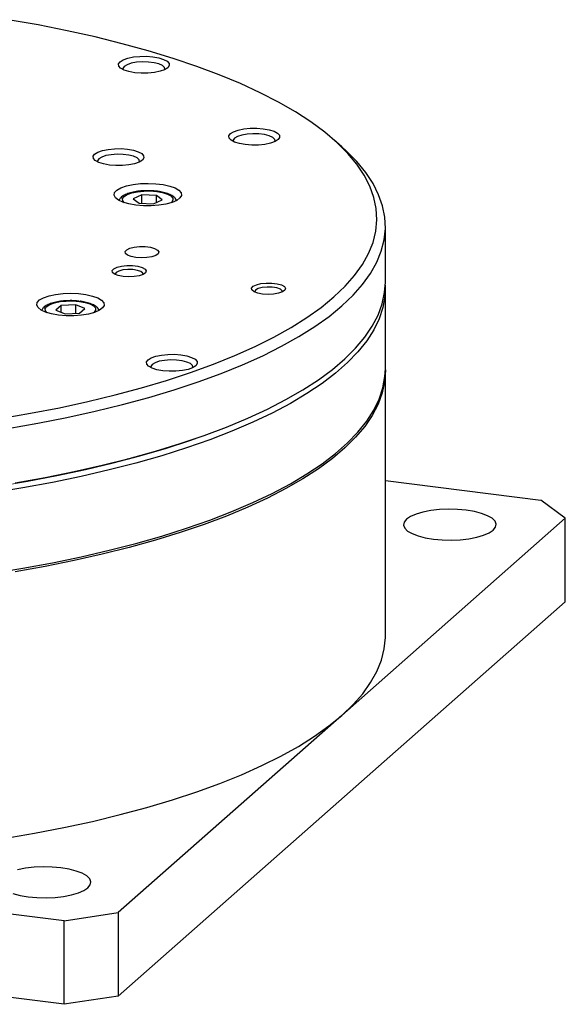
# Model space of a CAD drawing. Units: millimetres. Extents: x 12216 to 12513, y -7597 to -7387.
# Drawn here: x 12378 to 12401, y -7572 to -7530 of the extents above; entities that cross this region are included whole.
import ezdxf

# ---------------------------------------------------------------- set-up
doc = ezdxf.new("R2010")
doc.units = ezdxf.units.MM
doc.header["$LTSCALE"] = 10

msp = doc.modelspace()

# ---------------------------------------------------------------- linework, layer by layer
at = {"color": 7, "linetype": 'Continuous', "lineweight": 25}
for p, q in [((12391.6349, -7535.6675), (12391.2982, -7535.3705)), ((12383.096, -7537.718), (12382.727, -7537.8856)), ((12383.7158, -7537.7407), (12383.096, -7537.718)), ((12383.096, -7538.0802), (12383.096, -7537.718)), ((12382.727, -7537.8856), (12382.9779, -7538.0758)), ((12382.9779, -7538.0758), (12383.5977, -7538.0986)), ((12383.5977, -7538.0986), (12383.9666, -7537.931)), ((12383.9666, -7537.931), (12383.7158, -7537.7407)), ((12383.7158, -7538.0449), (12383.7158, -7537.7407)), ((12393.495, -7541.4375), (12393.495, -7539.0616)), ((12393.495, -7545.1371), (12393.495, -7541.709)), ((12379.6524, -7542.4404), (12379.4261, -7542.6341)), ((12379.4261, -7542.6341), (12379.8162, -7542.7963)), ((12380.2687, -7542.4089), (12379.6524, -7542.4404)), ((12379.6524, -7542.7282), (12379.6524, -7542.4404)), ((12379.8162, -7542.7963), (12380.4325, -7542.7647)), ((12380.6588, -7542.5711), (12380.2687, -7542.4089)), ((12380.2687, -7542.7731), (12380.2687, -7542.4089)), ((12380.4325, -7542.7647), (12380.6588, -7542.5711)), ((12393.495, -7556.5413), (12393.495, -7545.2389)), ((12382.5241, -7549.002), (12382.4759, -7548.9894)), ((12393.495, -7549.9069), (12400.1335, -7550.7433)), ((12401.1809, -7551.5167), (12400.1335, -7550.7433)), ((12401.1809, -7551.5167), (12391.6349, -7559.9354)), ((12401.1809, -7555.0805), (12401.1809, -7551.5167)), ((12401.1809, -7555.0805), (12382.089, -7571.918)), ((12391.6349, -7559.9354), (12382.089, -7568.3541)), ((12379.7689, -7568.7033), (12354.5127, -7565.5213)), ((12379.7689, -7572.2671), (12329.2565, -7565.9031)), ((12379.7689, -7568.7033), (12382.089, -7568.3541)), ((12382.089, -7568.3541), (12382.089, -7571.918)), ((12379.7689, -7572.2671), (12379.7689, -7568.7033)), ((12382.089, -7571.918), (12379.7689, -7572.2671))]:
    msp.add_line(p, q, dxfattribs=at)
at = {"color": 8, "linetype": 'Continuous', "lineweight": 25}
msp.add_line((12384.3571, -7538.0356), (12384.3345, -7538.0539), dxfattribs=at)
at = {"color": 7, "linetype": 'Continuous', "lineweight": 25, "flags": 128}
for points in [[(12391.2982, -7542.0739), (12391.7733, -7541.6205), (12392.1789, -7541.1596), (12392.514, -7540.6924), (12392.7777, -7540.2202), (12392.9693, -7539.7442), (12393.0883, -7539.2655), (12393.1344, -7538.7855), (12393.1075, -7538.3052), (12393.0077, -7537.8261), (12392.8351, -7537.3492), (12392.5904, -7536.8759), (12392.2741, -7536.4073), (12391.8869, -7535.9447), (12391.43, -7535.4891), (12390.9044, -7535.0419), (12390.3116, -7534.6041), (12389.6529, -7534.1769), (12388.9303, -7533.7614), (12388.1454, -7533.3586), (12387.3003, -7532.9696), (12386.3972, -7532.5953), (12385.4384, -7532.2368), (12384.4263, -7531.8949), (12383.3636, -7531.5705), (12382.2529, -7531.2645), (12381.0972, -7530.9777), (12379.8994, -7530.7107), (12378.6626, -7530.4643), (12377.3899, -7530.2391)], [(12382.7944, -7532.5016), (12382.5439, -7532.4568), (12382.3367, -7532.3919), (12382.1869, -7532.3114), (12382.1047, -7532.2206), (12382.0958, -7532.1259), (12382.1608, -7532.0337), (12382.2951, -7531.9502), (12382.4897, -7531.8811), (12382.7314, -7531.8312), (12383.0035, -7531.8038), (12383.2877, -7531.8008), (12383.5644, -7531.8225), (12383.815, -7531.8672), (12384.0222, -7531.9321), (12384.172, -7532.0127), (12384.2541, -7532.1034), (12384.263, -7532.1981), (12384.1981, -7532.2904), (12384.0637, -7532.3739), (12383.8691, -7532.4429), (12383.6275, -7532.4929), (12383.3553, -7532.5202), (12383.0712, -7532.5232), (12382.7944, -7532.5016)], [(12382.3376, -7532.2341), (12382.282, -7532.3175), (12382.2834, -7532.3683)], [(12384.0755, -7532.3683), (12384.0768, -7532.3629), (12384.0597, -7532.2777), (12383.9712, -7532.1976), (12383.8186, -7532.129), (12383.6142, -7532.0775), (12383.3746, -7532.0473), (12383.1191, -7532.0409), (12382.8686, -7532.0587), (12382.6432, -7532.0993), (12382.4613, -7532.1594), (12382.3376, -7532.2341)], [(12386.8778, -7535.1027), (12387.0121, -7535.0192), (12387.2067, -7534.9501), (12387.4484, -7534.9002), (12387.7205, -7534.8728), (12388.0047, -7534.8698), (12388.2814, -7534.8915), (12388.532, -7534.9363), (12388.7392, -7535.0012), (12388.889, -7535.0817), (12388.9711, -7535.1724), (12388.98, -7535.2671), (12388.9151, -7535.3594), (12388.7807, -7535.4429), (12388.5861, -7535.512), (12388.3445, -7535.5619), (12388.0723, -7535.5893), (12387.7882, -7535.5922), (12387.5114, -7535.5706), (12387.2609, -7535.5258), (12387.0537, -7535.4609), (12386.9039, -7535.3804), (12386.8217, -7535.2897), (12386.8128, -7535.195), (12386.8778, -7535.1027)], [(12388.7925, -7535.4373), (12388.7938, -7535.4319), (12388.7767, -7535.3467), (12388.6882, -7535.2666), (12388.5356, -7535.198), (12388.3312, -7535.1466), (12388.0916, -7535.1164), (12387.8361, -7535.1099), (12387.5856, -7535.1277), (12387.3602, -7535.1683), (12387.1783, -7535.2284), (12387.0546, -7535.3032)], [(12387.0546, -7535.3032), (12386.999, -7535.3865), (12387.0004, -7535.4373)], [(12381.711, -7536.4434), (12381.4605, -7536.3986), (12381.2533, -7536.3337), (12381.1035, -7536.2532), (12381.0214, -7536.1625), (12381.0125, -7536.0678), (12381.0774, -7535.9755), (12381.2118, -7535.892), (12381.4064, -7535.8229), (12381.648, -7535.773), (12381.9202, -7535.7456), (12382.2043, -7535.7426), (12382.4811, -7535.7643), (12382.7316, -7535.8091), (12382.9388, -7535.8739), (12383.0886, -7535.9545), (12383.1708, -7536.0452), (12383.1797, -7536.1399), (12383.1147, -7536.2322), (12382.9804, -7536.3157), (12382.7857, -7536.3848), (12382.5441, -7536.4347), (12382.272, -7536.4621), (12381.9878, -7536.465), (12381.711, -7536.4434)], [(12382.9921, -7536.3101), (12382.9935, -7536.3047), (12382.9763, -7536.2195), (12382.8879, -7536.1394), (12382.7352, -7536.0708), (12382.5308, -7536.0194), (12382.2912, -7535.9892), (12382.0358, -7535.9827), (12381.7852, -7536.0005), (12381.5599, -7536.0411), (12381.3779, -7536.1012), (12381.2542, -7536.176)], [(12391.6349, -7542.4557), (12392.1125, -7542.0003), (12392.5208, -7541.5374), (12392.8589, -7541.0682), (12393.1257, -7540.594), (12393.3208, -7540.1159), (12393.4436, -7539.6351), (12393.4937, -7539.1529), (12393.4711, -7538.6705), (12393.3758, -7538.189), (12393.208, -7537.7098), (12392.9682, -7537.2339), (12392.657, -7536.7627), (12392.2752, -7536.2973), (12391.8237, -7535.8389), (12391.6349, -7535.6675)], [(12381.2542, -7536.176), (12381.1987, -7536.2593), (12381.2, -7536.3101)], [(12382.8377, -7538.1536), (12382.5408, -7538.1024), (12382.2873, -7538.0297), (12382.091, -7537.9395), (12381.9624, -7537.8366), (12381.9083, -7537.7266), (12381.9319, -7537.6155), (12382.0317, -7537.5091), (12382.2024, -7537.4133), (12382.4349, -7537.3332), (12382.7164, -7537.2731), (12383.032, -7537.2362), (12383.3645, -7537.2247), (12383.6961, -7537.239), (12384.0089, -7537.2784), (12384.2859, -7537.3408), (12384.5124, -7537.4228), (12384.676, -7537.5199), (12384.7679, -7537.6271), (12384.7833, -7537.7384), (12384.7212, -7537.8479), (12384.585, -7537.9497), (12384.382, -7538.0383), (12384.1233, -7538.1089), (12383.8227, -7538.1577), (12383.4964, -7538.182), (12383.1621, -7538.1807), (12382.8377, -7538.1536)], [(12382.8407, -7540.3858), (12382.6358, -7540.3461), (12382.4807, -7540.2864), (12382.3922, -7540.2131), (12382.3799, -7540.1342), (12382.4451, -7540.0582), (12382.5808, -7539.9935), (12382.7722, -7539.9469), (12382.9986, -7539.9235), (12383.2355, -7539.9259), (12383.4572, -7539.9539), (12383.6397, -7540.0043), (12383.7632, -7540.0717), (12383.8143, -7540.1489), (12383.7875, -7540.2274), (12383.6857, -7540.2987), (12383.5199, -7540.3552), (12383.3081, -7540.3906), (12383.0732, -7540.4012), (12382.8407, -7540.3858)], [(12382.2961, -7541.1995), (12382.0886, -7541.1593), (12381.9316, -7541.0988), (12381.842, -7541.0246), (12381.8295, -7540.9447), (12381.8955, -7540.8678), (12382.0329, -7540.8022), (12382.2267, -7540.7551), (12382.4559, -7540.7314), (12382.6958, -7540.7339), (12382.9203, -7540.7621), (12383.1051, -7540.8132), (12383.2301, -7540.8815), (12383.2818, -7540.9596), (12383.2547, -7541.0391), (12383.1516, -7541.1113), (12382.9837, -7541.1685), (12382.7693, -7541.2044), (12382.5315, -7541.2151), (12382.2961, -7541.1995)], [(12381.9982, -7541.0295), (12381.9598, -7541.1011), (12381.9614, -7541.1138)], [(12383.1463, -7541.1138), (12383.1368, -7541.0615), (12383.0563, -7540.9939), (12382.9079, -7540.9405), (12382.7117, -7540.9086), (12382.4942, -7540.9025), (12382.2847, -7540.923), (12382.1116, -7540.9673), (12381.9982, -7541.0295)], [(12377.6871, -7550.0052), (12378.9621, -7549.7768), (12380.2011, -7549.5273), (12381.4009, -7549.2574), (12382.5585, -7548.9677), (12383.671, -7548.659), (12384.7356, -7548.3321), (12385.7495, -7547.9877), (12386.7102, -7547.6268), (12387.6154, -7547.2503), (12388.4626, -7546.8591), (12389.2498, -7546.4542), (12389.9749, -7546.0366), (12390.6362, -7545.6074), (12391.232, -7545.1677), (12391.7608, -7544.7185), (12392.2211, -7544.2611), (12392.612, -7543.7965), (12392.9323, -7543.3259), (12393.1813, -7542.8506), (12393.3583, -7542.3718), (12393.4629, -7541.8905), (12393.495, -7541.4375)], [(12388.249, -7541.9495), (12388.0416, -7541.9093), (12387.8845, -7541.8488), (12387.7949, -7541.7746), (12387.7824, -7541.6947), (12387.8485, -7541.6178), (12387.9858, -7541.5522), (12388.1796, -7541.5051), (12388.4089, -7541.4814), (12388.6488, -7541.4839), (12388.8732, -7541.5121), (12389.058, -7541.5632), (12389.183, -7541.6315), (12389.2348, -7541.7096), (12389.2076, -7541.7891), (12389.1045, -7541.8613), (12388.9367, -7541.9185), (12388.7222, -7541.9544), (12388.4844, -7541.9651), (12388.249, -7541.9495)], [(12393.4921, -7541.5733), (12393.4777, -7542.0415), (12393.3913, -7542.5232), (12393.2323, -7543.0027), (12393.0012, -7543.479), (12392.6987, -7543.9509), (12392.3254, -7544.4171), (12391.8823, -7544.8764), (12391.3705, -7545.3277), (12390.7914, -7545.7699), (12390.1463, -7546.2019), (12389.437, -7546.6225), (12388.6651, -7547.0306), (12387.8327, -7547.4254), (12386.9418, -7547.8057), (12385.9948, -7548.1705), (12384.9939, -7548.5191), (12383.9417, -7548.8505), (12382.841, -7549.1638), (12381.6944, -7549.4583), (12380.5048, -7549.7332), (12379.2754, -7549.9879), (12378.0091, -7550.2216), (12376.7091, -7550.4338)], [(12379.5333, -7542.8479), (12379.2364, -7542.7967), (12378.983, -7542.724), (12378.7866, -7542.6338), (12378.658, -7542.5309), (12378.604, -7542.421), (12378.6275, -7542.3098), (12378.7273, -7542.2034), (12378.8981, -7542.1076), (12379.1305, -7542.0275), (12379.4121, -7541.9674), (12379.7276, -7541.9306), (12380.0602, -7541.919), (12380.3918, -7541.9333), (12380.7045, -7541.9727), (12380.9816, -7542.0351), (12381.208, -7542.1171), (12381.3716, -7542.2143), (12381.4635, -7542.3214), (12381.4789, -7542.4328), (12381.4168, -7542.5423), (12381.2806, -7542.644), (12381.0776, -7542.7326), (12380.8189, -7542.8032), (12380.5183, -7542.852), (12380.192, -7542.8764), (12379.8577, -7542.875), (12379.5333, -7542.8479)], [(12387.9511, -7541.7795), (12387.9128, -7541.8511), (12387.9143, -7541.8638)], [(12389.0992, -7541.8638), (12389.0897, -7541.8115), (12389.0092, -7541.7439), (12388.8608, -7541.6905), (12388.6646, -7541.6586), (12388.4471, -7541.6525), (12388.2376, -7541.673), (12388.0645, -7541.7173), (12387.9511, -7541.7795)], [(12377.0492, -7547.2611), (12378.3308, -7547.0415), (12379.5774, -7546.8006), (12380.7858, -7546.539), (12381.9529, -7546.2573), (12383.0757, -7545.9563), (12384.1513, -7545.6367), (12385.1769, -7545.2993), (12386.15, -7544.9451), (12387.068, -7544.5749), (12387.9286, -7544.1896), (12388.7296, -7543.7903), (12389.4688, -7543.3781), (12390.1444, -7542.9538), (12390.7548, -7542.5187), (12391.2982, -7542.0739)], [(12377.3631, -7547.683), (12378.6466, -7547.46), (12379.8949, -7547.2157), (12381.1048, -7546.9508), (12382.2732, -7546.666), (12383.3973, -7546.362), (12384.4741, -7546.0396), (12385.5009, -7545.6995), (12386.4752, -7545.3427), (12387.3944, -7544.97), (12388.2563, -7544.5823), (12389.0587, -7544.1808), (12389.7996, -7543.7662), (12390.477, -7543.3398), (12391.0893, -7542.9026), (12391.6349, -7542.4557)], [(12383.3569, -7544.7553), (12383.4913, -7544.6718), (12383.6859, -7544.6028), (12383.9275, -7544.5528), (12384.1997, -7544.5255), (12384.4839, -7544.5225), (12384.7606, -7544.5441), (12385.0112, -7544.5889), (12385.2184, -7544.6538), (12385.3682, -7544.7343), (12385.4503, -7544.8251), (12385.4592, -7544.9198), (12385.3943, -7545.012), (12385.2599, -7545.0955), (12385.0653, -7545.1646), (12384.8237, -7545.2145), (12384.5515, -7545.2419), (12384.2674, -7545.2449), (12383.9906, -7545.2232), (12383.7401, -7545.1785), (12383.5328, -7545.1136), (12383.383, -7545.033), (12383.3009, -7544.9423), (12383.292, -7544.8476), (12383.3569, -7544.7553)], [(12385.2716, -7545.09), (12385.273, -7545.0846), (12385.2559, -7544.9994), (12385.1674, -7544.9193), (12385.0148, -7544.8507), (12384.8104, -7544.7992), (12384.5708, -7544.769), (12384.3153, -7544.7626), (12384.0648, -7544.7803), (12383.8394, -7544.8209), (12383.6575, -7544.881), (12383.5337, -7544.9558)], [(12376.7091, -7553.8619), (12378.0091, -7553.6497), (12379.2754, -7553.4159), (12380.5048, -7553.1613), (12381.6944, -7552.8864), (12382.841, -7552.5919), (12383.9417, -7552.2785), (12384.9939, -7551.9472), (12385.9948, -7551.5986), (12386.9418, -7551.2337), (12387.8327, -7550.8534), (12388.6651, -7550.4587), (12389.437, -7550.0505), (12390.1463, -7549.6299), (12390.7914, -7549.198), (12391.3705, -7548.7558), (12391.8823, -7548.3045), (12392.3254, -7547.8451), (12392.6987, -7547.3789), (12393.0012, -7546.9071), (12393.2323, -7546.4308), (12393.3913, -7545.9512), (12393.4777, -7545.4696), (12393.495, -7545.1371)], [(12393.4946, -7545.188), (12393.4949, -7545.2096), (12393.4629, -7545.6919), (12393.3583, -7546.1732), (12393.1813, -7546.652), (12392.9323, -7547.1274), (12392.612, -7547.5979), (12392.2211, -7548.0625), (12391.7608, -7548.5199), (12391.232, -7548.9691), (12390.6362, -7549.4088), (12389.9749, -7549.838), (12389.2498, -7550.2556), (12388.4626, -7550.6605), (12387.6154, -7551.0517), (12386.7102, -7551.4282), (12385.7495, -7551.7891), (12384.7356, -7552.1335), (12383.671, -7552.4604), (12382.5585, -7552.7691), (12381.4009, -7553.0588), (12380.2011, -7553.3287), (12378.9621, -7553.5782), (12377.6871, -7553.8066)], [(12383.5337, -7544.9558), (12383.4782, -7545.0392), (12383.4796, -7545.09)], [(12395.5489, -7552.4107), (12395.9237, -7552.4444), (12396.311, -7552.453), (12396.6959, -7552.4363), (12397.0636, -7552.3949), (12397.4, -7552.3303), (12397.6922, -7552.2452), (12397.9289, -7552.1426), (12398.1011, -7552.0267), (12398.202, -7551.9017), (12398.228, -7551.7726), (12398.1778, -7551.6443), (12398.0536, -7551.5218), (12397.86, -7551.4096), (12397.6045, -7551.3122), (12397.2968, -7551.2333), (12396.949, -7551.1759), (12396.5742, -7551.1423), (12396.1869, -7551.1336), (12395.802, -7551.1503), (12395.4343, -7551.1918), (12395.0979, -7551.2563), (12394.8057, -7551.3415), (12394.569, -7551.444), (12394.3968, -7551.56), (12394.2958, -7551.6849), (12394.2699, -7551.814), (12394.32, -7551.9423), (12394.4443, -7552.0649), (12394.6379, -7552.177), (12394.8934, -7552.2744), (12395.201, -7552.3533), (12395.5489, -7552.4107)], [(12391.6349, -7559.9354), (12392.1161, -7559.4762), (12392.5268, -7559.0095), (12392.8662, -7558.5365), (12393.1332, -7558.0583), (12393.3272, -7557.5762), (12393.4477, -7557.0915), (12393.4944, -7556.6053), (12393.495, -7556.5413)], [(12377.2056, -7565.1882), (12378.5034, -7564.9659), (12379.7658, -7564.722), (12380.9895, -7564.457), (12382.1713, -7564.1718), (12383.3083, -7563.8669), (12384.3976, -7563.5433), (12385.4362, -7563.2017), (12386.4216, -7562.8429), (12387.3512, -7562.468), (12388.2227, -7562.0779), (12389.0338, -7561.6736), (12389.7824, -7561.2561), (12390.4666, -7560.8265), (12391.0846, -7560.3859), (12391.6349, -7559.9354)], [(12378.2389, -7567.6767), (12378.6137, -7567.7103), (12379.001, -7567.719), (12379.3859, -7567.7022), (12379.7536, -7567.6608), (12380.09, -7567.5963), (12380.3822, -7567.5111), (12380.6189, -7567.4086), (12380.7911, -7567.2926), (12380.8921, -7567.1677), (12380.918, -7567.0386), (12380.8679, -7566.9103), (12380.7436, -7566.7877), (12380.55, -7566.6756), (12380.2945, -7566.5782), (12379.9869, -7566.4993), (12379.639, -7566.4419), (12379.2642, -7566.4082), (12378.8769, -7566.3996), (12378.492, -7566.4163), (12378.1243, -7566.4577), (12377.7879, -7566.5223)], [(12377.5834, -7567.5404), (12377.891, -7567.6193), (12378.2389, -7567.6767)]]:
    msp.add_lwpolyline(points, dxfattribs=at)
at = {"color": 8, "linetype": 'Continuous', "lineweight": 25, "flags": 128}
for points in [[(12382.3592, -7538.0539), (12382.281, -7537.9664), (12382.2722, -7537.8725), (12382.3366, -7537.781), (12382.4698, -7537.6982), (12382.6629, -7537.6297), (12382.9025, -7537.5802), (12383.1724, -7537.553), (12383.4542, -7537.5501), (12383.7287, -7537.5715), (12383.9771, -7537.6159), (12384.1826, -7537.6803), (12384.3312, -7537.7602), (12384.4127, -7537.8501), (12384.4215, -7537.9441), (12384.3571, -7538.0356), (12384.3571, -7538.0356)], [(12379.0548, -7542.7483), (12378.9766, -7542.6607), (12378.9678, -7542.5668), (12379.0322, -7542.4753), (12379.1655, -7542.3925), (12379.3585, -7542.324), (12379.5981, -7542.2745), (12379.868, -7542.2473), (12380.1498, -7542.2444), (12380.4243, -7542.2658)], [(12380.4243, -7542.2658), (12380.6728, -7542.3103), (12380.8783, -7542.3746), (12381.0268, -7542.4545), (12381.1083, -7542.5444), (12381.1171, -7542.6384), (12381.0527, -7542.7299), (12381.0301, -7542.7483)]]:
    msp.add_lwpolyline(points, dxfattribs=at)
at = {"color": 144, "linetype": 'Continuous', "lineweight": 18, "flags": 128}
msp.add_lwpolyline([(12387.8908, -7547.1276), (12387.0596, -7547.4922), (12386.1264, -7547.8621), (12385.1381, -7548.2158), (12384.0974, -7548.5524), (12383.0069, -7548.871), (12381.8694, -7549.1707), (12380.6878, -7549.4509), (12379.4651, -7549.7107), (12378.2045, -7549.9496), (12376.9092, -7550.1669)], dxfattribs=at)
at = {"color": 7, "linetype": 'Continuous', "lineweight": 25}
for points, knots in [([(12383.1848, -7537.5447), (12383.1409, -7537.5462), (12383.0035, -7537.5509), (12382.7857, -7537.5834), (12382.5459, -7537.6399), (12382.3437, -7537.7227), (12382.1997, -7537.8138), (12382.1455, -7537.9029), (12382.1254, -7537.936)], [0, 0, 0, 0, 0.0892062, 0.2791724, 0.4713175, 0.6685364, 0.876787, 1, 1, 1, 1]), ([(12383.7512, -7537.5626), (12383.7045, -7537.5575), (12383.5688, -7537.5426), (12383.3747, -7537.5337), (12383.2336, -7537.5419), (12383.1848, -7537.5447)], [0, 0, 0, 0, 0.2552158, 0.742503, 1, 1, 1, 1]), ([(12384.5716, -7537.9456), (12384.5564, -7537.9163), (12384.5191, -7537.8447), (12384.4101, -7537.7597), (12384.2489, -7537.6757), (12384.0335, -7537.6093), (12383.8551, -7537.5761), (12383.7611, -7537.5639), (12383.7512, -7537.5626)], [0, 0, 0, 0, 0.123652, 0.3019785, 0.5198989, 0.7588825, 0.9746635, 1, 1, 1, 1]), ([(12379.9161, -7542.2374), (12379.8602, -7542.2392), (12379.7107, -7542.2441), (12379.4812, -7542.2776), (12379.2416, -7542.3343), (12379.0392, -7542.4169), (12378.8937, -7542.5096), (12378.8386, -7542.6007), (12378.8173, -7542.6357)], [0, 0, 0, 0, 0.110099, 0.2943012, 0.4806161, 0.6718509, 0.8737827, 1, 1, 1, 1]), ([(12380.4144, -7542.2537), (12380.3784, -7542.2498), (12380.2533, -7542.2362), (12380.0824, -7542.2281), (12379.9531, -7542.2354), (12379.9161, -7542.2374)], [0, 0, 0, 0, 0.22363477, 0.77820811, 1, 1, 1, 1]), ([(12381.2673, -7542.6399), (12381.252, -7542.6106), (12381.2147, -7542.539), (12381.1057, -7542.454), (12380.9446, -7542.37), (12380.7291, -7542.3037), (12380.5556, -7542.2712), (12380.4665, -7542.2596), (12380.4616, -7542.2589)], [0, 0, 0, 0, 0.1252386, 0.3058532, 0.5265697, 0.7686195, 0.9871692, 1, 1, 1, 1])]:
    msp.add_open_spline(points, degree=3, knots=knots, dxfattribs=at)

doc.saveas('drawing.dxf')
